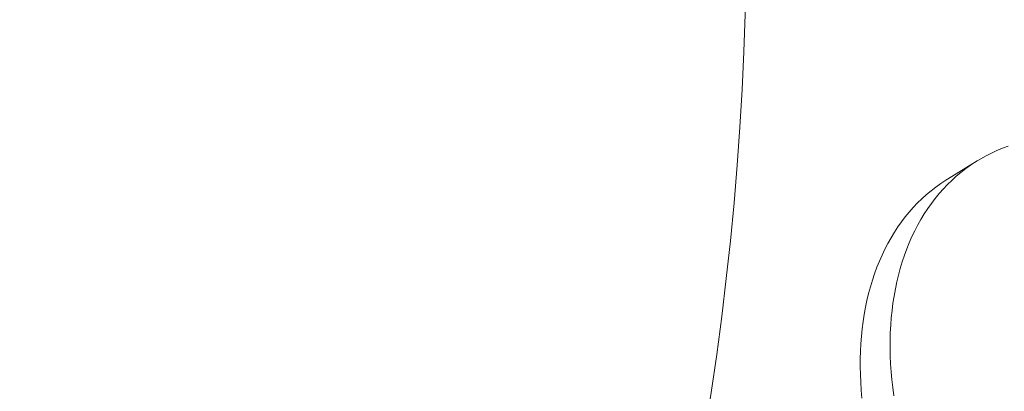
# Model space of a CAD drawing. Extents: x -38 to 251, y -58 to 207.
# Drawn here: x 104 to 105, y 11 to 12 of the extents above; entities that cross this region are included whole.
import ezdxf

# ---------------------------------------------------------------- set-up
doc = ezdxf.new("R2010")
doc.units = 0
doc.header["$MEASUREMENT"] = 0
doc.layers.get('0').update_dxf_attribs({"linetype": 'CONTINUOUS', "lineweight": 15})
doc.layers.get('DEFPOINTS').update_dxf_attribs({"linetype": 'CONTINUOUS'})
doc.layers.add('Text', color=7, linetype='CONTINUOUS')
doc.styles.add('ROMAND', font='romand.shx', dxfattribs={"oblique": 15})
doc.dimstyles.new('ROMAND', dxfattribs={"dimscale": 21, "dimtxt": 0.125, "dimasz": 0.125, "dimexe": 0.0625, "dimexo": 0.0625, "dimgap": 0.09, "dimtad": 0, "dimtih": 1, "dimtoh": 1, "dimdec": 3, "dimzin": 0, "dimdsep": 46, "dimlunit": 4, "dimtxsty": 'ROMAND', "dimcen": 0, "dimadec": 0, "dimazin": 0, "dimtfac": 1, "dimtdec": 3, "dimtofl": 0, "dimtmove": 0, "dimatfit": 3, "dimfxl": 0, "dimtolj": 1, "dimtzin": 0, "dimarcsym": 0})

# ---------------------------------------------------------------- blocks, each defined once
blk = doc.blocks.new('*D33')
at = {"layer": 'DEFPOINTS', "color": 0}
for p in [(98.38345, 3.09037), (98.02494, 2.8405)]:
    blk.add_point(p, dxfattribs=at)
at = {"layer": 'Text', "color": 0, "lineweight": -2}
for p, q in [((100.12174, 4.30194), (98.99875, 3.51923)), ((101.46266, 4.30194), (100.12174, 4.30194))]:
    blk.add_line(p, q, dxfattribs=at)
at = {"layer": 'Text', "color": 0}
blk.add_solid([(98.92727, 3.62177), (99.07022, 3.41668), (98.38345, 3.09037)], dxfattribs=at)
at = {"layer": 'Text', "color": 0, "insert": (110.32665, 4.30194), "char_height": 0.75, "attachment_point": 5, "style": 'ROMAND'}
blk.add_mtext('\\A1;#10-24x \\A1;{\\H0.7X;\\S3/4;}" S.S.\\PBUTTON HEAD SOCKET\\PCAP SCREW FOR GROUNDING\\Pw/ #10-24 S.S. HEX NUT\\PMACHINE SCREW', dxfattribs=at)
blk = doc.blocks.new('*D37')
at = {"layer": 'DEFPOINTS', "color": 0}
for p in [(104.543, 14.82637), (104.543, 13.30878)]:
    blk.add_point(p, dxfattribs=at)
at = {"layer": 'Text', "color": 0, "lineweight": -2}
for p, q in [((105.68775, 16.95065), (104.543, 16.95065)), ((104.543, 16.95065), (104.543, 15.57637))]:
    blk.add_line(p, q, dxfattribs=at)
at = {"layer": 'Text', "color": 0}
blk.add_solid([(104.418, 15.57637), (104.668, 15.57637), (104.543, 14.82637)], dxfattribs=at)
at = {"layer": 'Text', "color": 0, "insert": (112.09959, 16.95065), "char_height": 0.75, "attachment_point": 5, "style": 'ROMAND'}
blk.add_mtext('\\A1;(2) #10"-24x 1"\\PS.S. BUTTON HEAD\\PSOCKET CAP SCREW', dxfattribs=at)
blk = doc.blocks.new('*D38')
at = {"layer": 'DEFPOINTS', "color": 0}
for p in [(102.7178, 13.78476), (102.7178, 9.78476)]:
    blk.add_point(p, dxfattribs=at)
at = {"layer": 'Text', "color": 0, "lineweight": -2}
for p, q in [((103.71645, 21.33643), (102.7178, 21.33643)), ((102.7178, 21.33643), (102.7178, 14.53476))]:
    blk.add_line(p, q, dxfattribs=at)
at = {"layer": 'Text', "color": 0}
blk.add_solid([(102.5928, 14.53476), (102.8428, 14.53476), (102.7178, 13.78476)], dxfattribs=at)
at = {"layer": 'Text', "color": 0, "insert": (108.30207, 21.33643), "char_height": 0.75, "attachment_point": 5, "style": 'ROMAND'}
blk.add_mtext('\\A1;∅4" WIRING\\PACCESS DOOR', dxfattribs=at)

msp = doc.modelspace()

# ---------------------------------------------------------------- linework, layer by layer
msp.add_line((104.84799, 11.62274), (104.86732, 11.63463))
at = {"flags": 128}
for points in [[(104.8874, 11.64414), (104.8837, 11.64278), (104.88007, 11.64128), (104.87652, 11.63965), (104.87303, 11.63789), (104.86962, 11.636), (104.86629, 11.63399), (104.86303, 11.63184), (104.85986, 11.62957), (104.85677, 11.62718), (104.85376, 11.62466), (104.85085, 11.62202), (104.84802, 11.61927), (104.84528, 11.6164), (104.84264, 11.61341), (104.84009, 11.61031), (104.83765, 11.60709), (104.8353, 11.60377), (104.83304, 11.60035), (104.8309, 11.59681), (104.82885, 11.59318)], [(104.79274, 11.48133), (104.79229, 11.48647), (104.79195, 11.49157), (104.79173, 11.49663), (104.79163, 11.50166), (104.79165, 11.50664), (104.79178, 11.51157), (104.79203, 11.51644), (104.7924, 11.52127), (104.79288, 11.52604), (104.79348, 11.53074), (104.7942, 11.53538), (104.79503, 11.53995), (104.79598, 11.54445), (104.79704, 11.54888), (104.79821, 11.55323), (104.7995, 11.55751), (104.80089, 11.56169), (104.8024, 11.5658), (104.80402, 11.56981), (104.80575, 11.57373), (104.80758, 11.57756), (104.80952, 11.58129), (104.81157, 11.58493), (104.81371, 11.58846), (104.81596, 11.59189), (104.81831, 11.59521), (104.82076, 11.59842), (104.82331, 11.60152), (104.82595, 11.60451), (104.82869, 11.60738), (104.83151, 11.61014), (104.83443, 11.61277), (104.83744, 11.61529), (104.84053, 11.61769), (104.8437, 11.61996), (104.84695, 11.6221), (104.84799, 11.62274)], [(104.82885, 11.59318), (104.82691, 11.58945), (104.82508, 11.58562), (104.82335, 11.5817), (104.82173, 11.57768), (104.82023, 11.57358), (104.81883, 11.56939), (104.81754, 11.56512), (104.81637, 11.56077), (104.81531, 11.55634), (104.81436, 11.55184), (104.81353, 11.54727), (104.81282, 11.54263), (104.81222, 11.53792), (104.81173, 11.53316), (104.81136, 11.52833), (104.81111, 11.52345), (104.81098, 11.51852), (104.81096, 11.51354), (104.81106, 11.50852), (104.81128, 11.50346), (104.81162, 11.49836), (104.81207, 11.49322), (104.81263, 11.48805), (104.81332, 11.48286)]]:
    msp.add_lwpolyline(points, dxfattribs=at)
msp.add_arc((102.7178, 11.78476), 2, 349.23422, 338.60327)

# ---------------------------------------------------------------- dimensions: what is measured, and where the dimension line sits
at = {"layer": 'Text'}
for p1, p2, text, picture, middle in [((102.7178, 9.78476), (102.7178, 13.78476), '<> WIRING\\PACCESS DOOR', '*D38', (108.30207, 21.33643)), ((104.543, 13.30878), (104.543, 14.82637), '(2) #10"-24x 1"\\PS.S. BUTTON HEAD\\PSOCKET CAP SCREW', '*D37', (112.09959, 16.95065)), ((98.02494, 2.8405), (98.38345, 3.09037), '#10-24x \\A1;{\\H0.7X;\\S3/4;}" S.S.\\PBUTTON HEAD SOCKET\\PCAP SCREW FOR GROUNDING\\Pw/ #10-24 S.S. HEX NUT\\PMACHINE SCREW', '*D33', (110.32665, 4.30194))]:
    dim = msp.add_diameter_dim_2p(p1=p1, p2=p2, text=text, dimstyle='ROMAND', override={"dimscale": 6}, dxfattribs=at)
    dim.commit()
    dim.dimension.update_dxf_attribs({"geometry": picture, "text_midpoint": middle, "dimtype": 163})

doc.saveas('drawing.dxf')
